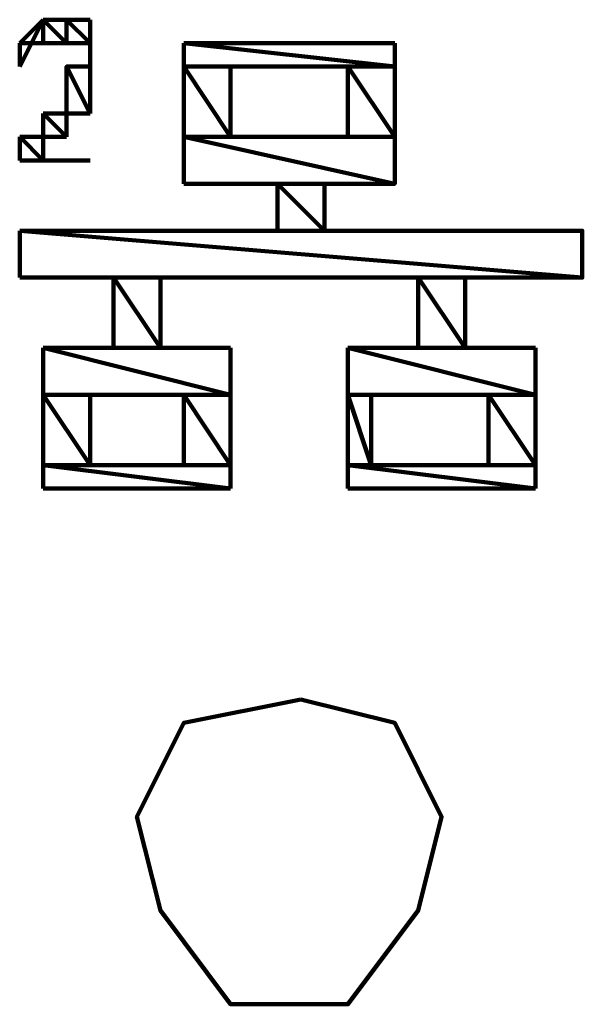
# Model space of a CAD drawing. Extents: x 586 to 1311, y 100 to 840.
# Drawn here: x 825 to 828, y 177 to 183 of the extents above; entities that cross this region are included whole.
import ezdxf

# ---------------------------------------------------------------- set-up
doc = ezdxf.new("R2010")
doc.units = 0
doc.header["$MEASUREMENT"] = 0
doc.layers.add('H', color=7, linetype='Continuous')
doc.layers.add('P', color=7, linetype='Continuous')

# ---------------------------------------------------------------- blocks, each defined once
blk = doc.blocks.new('block 12237')
at = {"layer": 'P', "color": 7, "lineweight": 100}
blk.add_lwpolyline([(826.5511, 178.4167), (825.8358, 178.2736), (825.5497, 177.7014), (825.6928, 177.1291), (826.1219, 176.5569), (826.8372, 176.5569), (827.2664, 177.1291), (827.4094, 177.7014), (827.1233, 178.2736), (826.5511, 178.4167)], dxfattribs=at)
blk = doc.blocks.new('block 12511')
at = {"layer": 'P', "color": 7, "lineweight": 100}
blk.add_lwpolyline([(825.2636, 181.9931), (825.1206, 182.2792), (825.2636, 182.2792)], dxfattribs=at)
blk = doc.blocks.new('block 12512')
at = {"layer": 'P', "color": 7, "lineweight": 100}
blk.add_lwpolyline([(824.9775, 181.7069), (824.9775, 181.9931)], dxfattribs=at)
blk = doc.blocks.new('block 12513')
at = {"layer": 'P', "color": 7, "lineweight": 100}
blk.add_lwpolyline([(824.9775, 181.9931), (825.1206, 181.85)], dxfattribs=at)
blk = doc.blocks.new('block 12514')
at = {"layer": 'P', "color": 7, "lineweight": 100}
blk.add_lwpolyline([(824.8344, 181.85), (824.9775, 181.7069)], dxfattribs=at)
blk = doc.blocks.new('block 12515')
at = {"layer": 'P', "color": 7, "lineweight": 100}
blk.add_lwpolyline([(824.8344, 181.7069), (824.8344, 181.85)], dxfattribs=at)
blk = doc.blocks.new('block 12516')
at = {"layer": 'P', "color": 7, "lineweight": 100}
blk.add_lwpolyline([(824.8344, 181.7069), (825.2636, 181.7069)], dxfattribs=at)
blk = doc.blocks.new('block 12517')
at = {"layer": 'P', "color": 7, "lineweight": 100}
blk.add_lwpolyline([(825.1206, 182.5653), (825.2636, 182.4222)], dxfattribs=at)
blk = doc.blocks.new('block 12518')
at = {"layer": 'P', "color": 7, "lineweight": 100}
blk.add_lwpolyline([(824.9775, 182.5653), (825.1206, 182.4222)], dxfattribs=at)
blk = doc.blocks.new('block 12519')
at = {"layer": 'P', "color": 7, "lineweight": 100}
blk.add_lwpolyline([(825.1206, 182.4222), (825.1206, 182.5653)], dxfattribs=at)
blk = doc.blocks.new('block 12520')
at = {"layer": 'P', "color": 7, "lineweight": 100}
blk.add_lwpolyline([(824.9775, 182.5653), (824.9775, 182.4222)], dxfattribs=at)
blk = doc.blocks.new('block 12521')
at = {"layer": 'P', "color": 7, "lineweight": 100}
blk.add_lwpolyline([(824.8344, 182.4222), (825.2636, 182.4222)], dxfattribs=at)
blk = doc.blocks.new('block 12522')
at = {"layer": 'P', "color": 7, "lineweight": 100}
blk.add_lwpolyline([(824.9775, 182.5653), (824.8344, 182.2792)], dxfattribs=at)
blk = doc.blocks.new('block 12523')
at = {"layer": 'P', "color": 7, "lineweight": 100}
blk.add_lwpolyline([(824.8344, 182.4222), (824.9775, 182.5653)], dxfattribs=at)
blk = doc.blocks.new('block 12524')
at = {"layer": 'P', "color": 7, "lineweight": 100}
blk.add_lwpolyline([(824.8344, 182.4222), (824.8344, 182.2792)], dxfattribs=at)
blk = doc.blocks.new('block 12542')
at = {"layer": 'P', "color": 7, "lineweight": 100}
blk.add_lwpolyline([(825.8358, 182.2792), (827.1233, 182.2792), (825.8358, 182.4222)], dxfattribs=at)
blk = doc.blocks.new('block 12543')
at = {"layer": 'P', "color": 7, "lineweight": 100}
blk.add_lwpolyline([(825.8358, 182.4222), (827.1233, 182.4222)], dxfattribs=at)
blk = doc.blocks.new('block 12544')
at = {"layer": 'P', "color": 7, "lineweight": 100}
blk.add_lwpolyline([(826.1219, 181.85), (825.8358, 182.2792)], dxfattribs=at)
blk = doc.blocks.new('block 12545')
at = {"layer": 'P', "color": 7, "lineweight": 100}
blk.add_lwpolyline([(827.1233, 181.85), (826.8372, 182.2792)], dxfattribs=at)
blk = doc.blocks.new('block 12546')
at = {"layer": 'P', "color": 7, "lineweight": 100}
blk.add_lwpolyline([(825.8358, 181.5639), (827.1233, 181.5639), (825.8358, 181.85)], dxfattribs=at)
blk = doc.blocks.new('block 12547')
at = {"layer": 'P', "color": 7, "lineweight": 100}
blk.add_lwpolyline([(825.8358, 181.85), (827.1233, 181.85)], dxfattribs=at)
blk = doc.blocks.new('block 12548')
at = {"layer": 'P', "color": 7, "lineweight": 100}
blk.add_lwpolyline([(826.6942, 181.2778), (826.4081, 181.5639), (826.4081, 181.2778)], dxfattribs=at)
blk = doc.blocks.new('block 12549')
at = {"layer": 'P', "color": 7, "lineweight": 100}
blk.add_lwpolyline([(826.6942, 181.5639), (826.6942, 181.2778)], dxfattribs=at)
blk = doc.blocks.new('block 12550')
at = {"layer": 'P', "color": 7, "lineweight": 100}
blk.add_lwpolyline([(824.8344, 180.9917), (828.2678, 180.9917), (824.8344, 181.2778)], dxfattribs=at)
blk = doc.blocks.new('block 12551')
at = {"layer": 'P', "color": 7, "lineweight": 100}
blk.add_lwpolyline([(824.8344, 181.2778), (828.2678, 181.2778), (828.2678, 180.9917)], dxfattribs=at)
blk = doc.blocks.new('block 12552')
at = {"layer": 'P', "color": 7, "lineweight": 100}
blk.add_lwpolyline([(825.6928, 180.5625), (825.4067, 180.9917), (825.4067, 180.5625)], dxfattribs=at)
blk = doc.blocks.new('block 12553')
at = {"layer": 'P', "color": 7, "lineweight": 100}
blk.add_lwpolyline([(825.6928, 180.9917), (825.6928, 180.5625)], dxfattribs=at)
blk = doc.blocks.new('block 12554')
at = {"layer": 'P', "color": 7, "lineweight": 100}
blk.add_lwpolyline([(827.5525, 180.5625), (827.2664, 180.9917), (827.2664, 180.5625)], dxfattribs=at)
blk = doc.blocks.new('block 12555')
at = {"layer": 'P', "color": 7, "lineweight": 100}
blk.add_lwpolyline([(827.5525, 180.9917), (827.5525, 180.5625)], dxfattribs=at)
blk = doc.blocks.new('block 12556')
at = {"layer": 'P', "color": 7, "lineweight": 100}
blk.add_lwpolyline([(824.9775, 180.2764), (826.1219, 180.2764), (824.9775, 180.5625)], dxfattribs=at)
blk = doc.blocks.new('block 12557')
at = {"layer": 'P', "color": 7, "lineweight": 100}
blk.add_lwpolyline([(824.9775, 180.5625), (826.1219, 180.5625)], dxfattribs=at)
blk = doc.blocks.new('block 12558')
at = {"layer": 'P', "color": 7, "lineweight": 100}
blk.add_lwpolyline([(826.8372, 180.2764), (827.9817, 180.2764), (826.8372, 180.5625)], dxfattribs=at)
blk = doc.blocks.new('block 12559')
at = {"layer": 'P', "color": 7, "lineweight": 100}
blk.add_lwpolyline([(826.8372, 180.5625), (827.9817, 180.5625)], dxfattribs=at)
blk = doc.blocks.new('block 12560')
at = {"layer": 'P', "color": 7, "lineweight": 100}
blk.add_lwpolyline([(825.2636, 179.8472), (824.9775, 180.2764)], dxfattribs=at)
blk = doc.blocks.new('block 12561')
at = {"layer": 'P', "color": 7, "lineweight": 100}
blk.add_lwpolyline([(826.1219, 179.8472), (825.8358, 180.2764)], dxfattribs=at)
blk = doc.blocks.new('block 12562')
at = {"layer": 'P', "color": 7, "lineweight": 100}
blk.add_lwpolyline([(826.9803, 179.8472), (826.8372, 180.2764)], dxfattribs=at)
blk = doc.blocks.new('block 12563')
at = {"layer": 'P', "color": 7, "lineweight": 100}
blk.add_lwpolyline([(827.9817, 179.8472), (827.6956, 180.2764)], dxfattribs=at)
blk = doc.blocks.new('block 12564')
at = {"layer": 'P', "color": 7, "lineweight": 100}
blk.add_lwpolyline([(826.1219, 179.7042), (824.9775, 179.8472)], dxfattribs=at)
blk = doc.blocks.new('block 12565')
at = {"layer": 'P', "color": 7, "lineweight": 100}
blk.add_lwpolyline([(824.9775, 179.8472), (826.1219, 179.8472)], dxfattribs=at)
blk = doc.blocks.new('block 12566')
at = {"layer": 'P', "color": 7, "lineweight": 100}
blk.add_lwpolyline([(827.9817, 179.7042), (826.8372, 179.8472)], dxfattribs=at)
blk = doc.blocks.new('block 12567')
at = {"layer": 'P', "color": 7, "lineweight": 100}
blk.add_lwpolyline([(826.8372, 179.8472), (827.9817, 179.8472)], dxfattribs=at)
blk = doc.blocks.new('block 12568')
at = {"layer": 'P', "color": 7, "lineweight": 100}
blk.add_lwpolyline([(824.9775, 179.7042), (826.1219, 179.7042)], dxfattribs=at)
blk = doc.blocks.new('block 12569')
at = {"layer": 'P', "color": 7, "lineweight": 100}
blk.add_lwpolyline([(826.8372, 179.7042), (827.9817, 179.7042)], dxfattribs=at)
blk = doc.blocks.new('block 12570')
at = {"layer": 'P', "color": 7, "lineweight": 100}
blk.add_lwpolyline([(825.2636, 180.2764), (825.2636, 179.8472)], dxfattribs=at)
blk = doc.blocks.new('block 12571')
at = {"layer": 'P', "color": 7, "lineweight": 100}
blk.add_lwpolyline([(825.8358, 180.2764), (825.8358, 179.8472)], dxfattribs=at)
blk = doc.blocks.new('block 12572')
at = {"layer": 'P', "color": 7, "lineweight": 100}
blk.add_lwpolyline([(826.1219, 182.2792), (826.1219, 181.85)], dxfattribs=at)
blk = doc.blocks.new('block 12573')
at = {"layer": 'P', "color": 7, "lineweight": 100}
blk.add_lwpolyline([(826.8372, 181.85), (826.8372, 182.2792)], dxfattribs=at)
blk = doc.blocks.new('block 12574')
at = {"layer": 'P', "color": 7, "lineweight": 100}
blk.add_lwpolyline([(826.9803, 180.2764), (826.9803, 179.8472)], dxfattribs=at)
blk = doc.blocks.new('block 12575')
at = {"layer": 'P', "color": 7, "lineweight": 100}
blk.add_lwpolyline([(827.9817, 179.7042), (827.9817, 180.5625)], dxfattribs=at)
blk = doc.blocks.new('block 12576')
at = {"layer": 'P', "color": 7, "lineweight": 100}
blk.add_lwpolyline([(827.6956, 180.2764), (827.6956, 179.8472)], dxfattribs=at)
blk = doc.blocks.new('block 14106')
at = {"layer": 'P', "color": 7, "lineweight": 100}
blk.add_lwpolyline([(826.8372, 180.5625), (826.8372, 179.7042)], dxfattribs=at)
blk = doc.blocks.new('block 14107')
at = {"layer": 'P', "color": 7, "lineweight": 100}
blk.add_lwpolyline([(826.1219, 179.7042), (826.1219, 180.5625)], dxfattribs=at)
blk = doc.blocks.new('block 14108')
at = {"layer": 'P', "color": 7, "lineweight": 100}
blk.add_lwpolyline([(824.9775, 180.5625), (824.9775, 179.7042)], dxfattribs=at)
blk = doc.blocks.new('block 14109')
at = {"layer": 'P', "color": 7, "lineweight": 100}
blk.add_lwpolyline([(824.8344, 181.2778), (824.8344, 180.9917)], dxfattribs=at)
blk = doc.blocks.new('block 14110')
at = {"layer": 'P', "color": 7, "lineweight": 100}
blk.add_lwpolyline([(825.8358, 182.4222), (825.8358, 181.5639)], dxfattribs=at)
blk = doc.blocks.new('block 14111')
at = {"layer": 'P', "color": 7, "lineweight": 100}
blk.add_lwpolyline([(827.1233, 181.5639), (827.1233, 182.4222)], dxfattribs=at)
blk = doc.blocks.new('block 14114')
at = {"layer": 'P', "color": 7, "lineweight": 100}
blk.add_lwpolyline([(825.2636, 182.5653), (824.9775, 182.5653)], dxfattribs=at)
blk = doc.blocks.new('block 14115')
at = {"layer": 'P', "color": 7, "lineweight": 100}
blk.add_lwpolyline([(825.1206, 181.85), (824.8344, 181.85)], dxfattribs=at)
blk = doc.blocks.new('block 14116')
at = {"layer": 'P', "color": 7, "lineweight": 100}
blk.add_lwpolyline([(825.2636, 181.9931), (824.9775, 181.9931)], dxfattribs=at)
blk = doc.blocks.new('block 14117')
at = {"layer": 'P', "color": 7, "lineweight": 100}
blk.add_lwpolyline([(825.1206, 181.85), (825.1206, 182.2792)], dxfattribs=at)
blk = doc.blocks.new('block 14118')
at = {"layer": 'P', "color": 7, "lineweight": 100}
blk.add_lwpolyline([(825.2636, 181.9931), (825.2636, 182.5653)], dxfattribs=at)
blk = doc.blocks.new('block 14355')
at = {"layer": 'H', "lineweight": 0}
blk.add_lwpolyline([(825.2636, 182.1361), (825.2636, 182.2792), (825.2636, 182.4222), (825.2636, 182.1361), (825.2636, 182.1361)], dxfattribs=at)
blk = doc.blocks.new('block 14357')
at = {"layer": 'H', "lineweight": 0}
blk.add_lwpolyline([(825.1206, 182.2792), (825.1206, 181.9931), (825.2636, 181.9931), (825.2636, 182.2792), (825.1206, 182.2792), (825.1206, 182.2792)], dxfattribs=at)
blk = doc.blocks.new('block 14359')
at = {"layer": 'H', "lineweight": 0}
blk.add_lwpolyline([(825.1206, 181.9931), (825.1206, 182.1361), (825.1206, 182.2792), (825.1206, 181.9931), (825.1206, 181.9931)], dxfattribs=at)
blk = doc.blocks.new('block 14363')
at = {"layer": 'H', "lineweight": 0}
blk.add_lwpolyline([(825.1206, 181.85), (825.1206, 181.9931), (824.9775, 181.9931), (825.1206, 181.85), (825.1206, 181.85)], dxfattribs=at)
blk = doc.blocks.new('block 14364')
at = {"layer": 'H', "lineweight": 0}
blk.add_open_spline([(824.9775, 181.85), (824.9775, 181.85), (824.9775, 181.7069), (824.9775, 181.7069), (824.9775, 181.7069), (824.9775, 181.85), (824.9775, 181.85), (824.9775, 181.85), (824.9775, 181.7069), (824.9775, 181.7069), (824.9775, 181.7069), (824.9775, 181.85), (824.9775, 181.85), (824.9775, 181.85), (825.1206, 181.85), (825.1206, 181.85), (825.1206, 181.85), (824.9775, 181.9931), (824.9775, 181.9931), (824.9775, 181.9931), (824.9775, 181.85), (824.9775, 181.85), (824.9775, 181.85), (824.9775, 181.85), (824.9775, 181.85)], degree=3, knots=[0, 0, 0, 0, 1, 1, 1, 2, 2, 2, 3, 3, 3, 4, 4, 4, 5, 5, 5, 6, 6, 6, 7, 7, 7, 8, 8, 8, 8], dxfattribs=at)
blk = doc.blocks.new('block 14365')
at = {"layer": 'H', "lineweight": 0}
blk.add_open_spline([(824.9775, 181.7069), (824.9775, 181.7069), (824.8344, 181.85), (824.8344, 181.85), (824.8344, 181.85), (824.9775, 181.7069), (824.9775, 181.7069), (824.9775, 181.7069), (824.8344, 181.85), (824.8344, 181.85), (824.8344, 181.85), (824.9775, 181.7069), (824.9775, 181.7069), (824.9775, 181.7069), (824.8344, 181.85), (824.8344, 181.85), (824.8344, 181.85), (824.9775, 181.7069), (824.9775, 181.7069), (824.9775, 181.7069), (824.8344, 181.85), (824.8344, 181.85), (824.8344, 181.85), (824.9775, 181.7069), (824.9775, 181.7069), (824.9775, 181.7069), (824.9775, 181.85), (824.9775, 181.85), (824.9775, 181.85), (824.8344, 181.85), (824.8344, 181.85), (824.8344, 181.85), (824.9775, 181.7069), (824.9775, 181.7069), (824.9775, 181.7069), (824.9775, 181.7069), (824.9775, 181.7069)], degree=3, knots=[0, 0, 0, 0, 1, 1, 1, 2, 2, 2, 3, 3, 3, 4, 4, 4, 5, 5, 5, 6, 6, 6, 7, 7, 7, 8, 8, 8, 9, 9, 9, 10, 10, 10, 11, 11, 11, 12, 12, 12, 12], dxfattribs=at)
blk = doc.blocks.new('block 14366')
at = {"layer": 'H', "lineweight": 0}
blk.add_lwpolyline([(824.8344, 181.7069), (824.9775, 181.7069), (824.8344, 181.85), (824.8344, 181.7069), (824.8344, 181.7069)], dxfattribs=at)
blk = doc.blocks.new('block 14367')
at = {"layer": 'H', "lineweight": 0}
blk.add_open_spline([(825.2636, 182.4222), (825.2636, 182.4222), (825.1206, 182.5653), (825.1206, 182.5653), (825.1206, 182.5653), (825.2636, 182.4222), (825.2636, 182.4222), (825.2636, 182.4222), (825.1206, 182.5653), (825.1206, 182.5653), (825.1206, 182.5653), (825.2636, 182.4222), (825.2636, 182.4222), (825.2636, 182.4222), (825.1206, 182.5653), (825.1206, 182.5653), (825.1206, 182.5653), (825.2636, 182.4222), (825.2636, 182.4222), (825.2636, 182.4222), (825.1206, 182.5653), (825.1206, 182.5653), (825.1206, 182.5653), (825.2636, 182.4222), (825.2636, 182.4222), (825.2636, 182.4222), (825.2636, 182.5653), (825.2636, 182.5653), (825.2636, 182.5653), (825.1206, 182.5653), (825.1206, 182.5653), (825.1206, 182.5653), (825.2636, 182.4222), (825.2636, 182.4222), (825.2636, 182.4222), (825.2636, 182.4222), (825.2636, 182.4222)], degree=3, knots=[0, 0, 0, 0, 1, 1, 1, 2, 2, 2, 3, 3, 3, 4, 4, 4, 5, 5, 5, 6, 6, 6, 7, 7, 7, 8, 8, 8, 9, 9, 9, 10, 10, 10, 11, 11, 11, 12, 12, 12, 12], dxfattribs=at)
blk = doc.blocks.new('block 14368')
at = {"layer": 'H', "lineweight": 0}
blk.add_lwpolyline([(824.9775, 182.5653), (825.1206, 182.4222), (825.1206, 182.5653), (824.9775, 182.5653), (824.9775, 182.4222), (825.1206, 182.4222), (825.2636, 182.4222), (825.1206, 182.5653), (824.9775, 182.5653)], dxfattribs=at)
blk = doc.blocks.new('block 14408')
at = {"layer": 'H', "lineweight": 0}
blk.add_open_spline([(825.8358, 182.4222), (825.8358, 182.4222), (827.1233, 182.2792), (827.1233, 182.2792), (827.1233, 182.2792), (827.1233, 182.4222), (827.1233, 182.4222), (827.1233, 182.4222), (825.8358, 182.4222), (825.8358, 182.4222), (825.8358, 182.4222), (825.8358, 182.2792), (825.8358, 182.2792), (825.8358, 182.2792), (827.1233, 182.2792), (827.1233, 182.2792), (827.1233, 182.2792), (825.8358, 182.2792), (825.8358, 182.2792), (825.8358, 182.2792), (825.8358, 182.4222), (825.8358, 182.4222)], degree=3, knots=[0, 0, 0, 0, 1, 1, 1, 2, 2, 2, 3, 3, 3, 4, 4, 4, 5, 5, 5, 6, 6, 6, 7, 7, 7, 7], dxfattribs=at)
blk = doc.blocks.new('block 14409')
at = {"layer": 'H', "lineweight": 0}
blk.add_open_spline([(825.8358, 182.2792), (825.8358, 182.2792), (826.1219, 181.85), (826.1219, 181.85), (826.1219, 181.85), (826.1219, 182.2792), (826.1219, 182.2792), (826.1219, 182.2792), (825.8358, 182.2792), (825.8358, 182.2792), (825.8358, 182.2792), (825.8358, 181.85), (825.8358, 181.85), (825.8358, 181.85), (826.1219, 181.85), (826.1219, 181.85), (826.1219, 181.85), (825.8358, 181.85), (825.8358, 181.85), (825.8358, 181.85), (825.8358, 182.2792), (825.8358, 182.2792)], degree=3, knots=[0, 0, 0, 0, 1, 1, 1, 2, 2, 2, 3, 3, 3, 4, 4, 4, 5, 5, 5, 6, 6, 6, 7, 7, 7, 7], dxfattribs=at)
blk = doc.blocks.new('block 14410')
at = {"layer": 'H', "lineweight": 0}
blk.add_open_spline([(826.8372, 182.2792), (826.8372, 182.2792), (827.1233, 181.85), (827.1233, 181.85), (827.1233, 181.85), (827.1233, 182.2792), (827.1233, 182.2792), (827.1233, 182.2792), (826.8372, 182.2792), (826.8372, 182.2792), (826.8372, 182.2792), (826.8372, 181.85), (826.8372, 181.85), (826.8372, 181.85), (827.1233, 181.85), (827.1233, 181.85), (827.1233, 181.85), (826.8372, 181.85), (826.8372, 181.85), (826.8372, 181.85), (826.8372, 182.2792), (826.8372, 182.2792)], degree=3, knots=[0, 0, 0, 0, 1, 1, 1, 2, 2, 2, 3, 3, 3, 4, 4, 4, 5, 5, 5, 6, 6, 6, 7, 7, 7, 7], dxfattribs=at)
blk = doc.blocks.new('block 14411')
at = {"layer": 'H', "lineweight": 0}
blk.add_open_spline([(825.8358, 181.85), (825.8358, 181.85), (827.1233, 181.5639), (827.1233, 181.5639), (827.1233, 181.5639), (827.1233, 181.85), (827.1233, 181.85), (827.1233, 181.85), (825.8358, 181.85), (825.8358, 181.85), (825.8358, 181.85), (825.8358, 181.5639), (825.8358, 181.5639), (825.8358, 181.5639), (827.1233, 181.5639), (827.1233, 181.5639), (827.1233, 181.5639), (825.8358, 181.5639), (825.8358, 181.5639), (825.8358, 181.5639), (825.8358, 181.85), (825.8358, 181.85)], degree=3, knots=[0, 0, 0, 0, 1, 1, 1, 2, 2, 2, 3, 3, 3, 4, 4, 4, 5, 5, 5, 6, 6, 6, 7, 7, 7, 7], dxfattribs=at)
blk = doc.blocks.new('block 14412')
at = {"layer": 'H', "lineweight": 0}
blk.add_open_spline([(826.4081, 181.5639), (826.4081, 181.5639), (826.6942, 181.2778), (826.6942, 181.2778), (826.6942, 181.2778), (826.6942, 181.5639), (826.6942, 181.5639), (826.6942, 181.5639), (826.4081, 181.5639), (826.4081, 181.5639), (826.4081, 181.5639), (826.4081, 181.2778), (826.4081, 181.2778), (826.4081, 181.2778), (826.6942, 181.2778), (826.6942, 181.2778), (826.6942, 181.2778), (826.4081, 181.2778), (826.4081, 181.2778), (826.4081, 181.2778), (826.4081, 181.5639), (826.4081, 181.5639)], degree=3, knots=[0, 0, 0, 0, 1, 1, 1, 2, 2, 2, 3, 3, 3, 4, 4, 4, 5, 5, 5, 6, 6, 6, 7, 7, 7, 7], dxfattribs=at)
blk = doc.blocks.new('block 14413')
at = {"layer": 'H', "lineweight": 0}
blk.add_open_spline([(824.8344, 181.2778), (824.8344, 181.2778), (828.2678, 180.9917), (828.2678, 180.9917), (828.2678, 180.9917), (828.2678, 181.2778), (828.2678, 181.2778), (828.2678, 181.2778), (824.8344, 181.2778), (824.8344, 181.2778), (824.8344, 181.2778), (824.8344, 180.9917), (824.8344, 180.9917), (824.8344, 180.9917), (828.2678, 180.9917), (828.2678, 180.9917), (828.2678, 180.9917), (824.8344, 180.9917), (824.8344, 180.9917), (824.8344, 180.9917), (824.8344, 181.2778), (824.8344, 181.2778)], degree=3, knots=[0, 0, 0, 0, 1, 1, 1, 2, 2, 2, 3, 3, 3, 4, 4, 4, 5, 5, 5, 6, 6, 6, 7, 7, 7, 7], dxfattribs=at)
blk = doc.blocks.new('block 14414')
at = {"layer": 'H', "lineweight": 0}
blk.add_open_spline([(825.4067, 180.9917), (825.4067, 180.9917), (825.6928, 180.5625), (825.6928, 180.5625), (825.6928, 180.5625), (825.6928, 180.9917), (825.6928, 180.9917), (825.6928, 180.9917), (825.4067, 180.9917), (825.4067, 180.9917), (825.4067, 180.9917), (825.4067, 180.5625), (825.4067, 180.5625), (825.4067, 180.5625), (825.6928, 180.5625), (825.6928, 180.5625), (825.6928, 180.5625), (825.4067, 180.5625), (825.4067, 180.5625), (825.4067, 180.5625), (825.4067, 180.9917), (825.4067, 180.9917)], degree=3, knots=[0, 0, 0, 0, 1, 1, 1, 2, 2, 2, 3, 3, 3, 4, 4, 4, 5, 5, 5, 6, 6, 6, 7, 7, 7, 7], dxfattribs=at)
blk = doc.blocks.new('block 14415')
at = {"layer": 'H', "lineweight": 0}
blk.add_open_spline([(827.2664, 180.9917), (827.2664, 180.9917), (827.5525, 180.5625), (827.5525, 180.5625), (827.5525, 180.5625), (827.5525, 180.9917), (827.5525, 180.9917), (827.5525, 180.9917), (827.2664, 180.9917), (827.2664, 180.9917), (827.2664, 180.9917), (827.2664, 180.5625), (827.2664, 180.5625), (827.2664, 180.5625), (827.5525, 180.5625), (827.5525, 180.5625), (827.5525, 180.5625), (827.2664, 180.5625), (827.2664, 180.5625), (827.2664, 180.5625), (827.2664, 180.9917), (827.2664, 180.9917)], degree=3, knots=[0, 0, 0, 0, 1, 1, 1, 2, 2, 2, 3, 3, 3, 4, 4, 4, 5, 5, 5, 6, 6, 6, 7, 7, 7, 7], dxfattribs=at)
blk = doc.blocks.new('block 14416')
at = {"layer": 'H', "lineweight": 0}
blk.add_open_spline([(824.9775, 180.5625), (824.9775, 180.5625), (826.1219, 180.2764), (826.1219, 180.2764), (826.1219, 180.2764), (826.1219, 180.5625), (826.1219, 180.5625), (826.1219, 180.5625), (824.9775, 180.5625), (824.9775, 180.5625), (824.9775, 180.5625), (824.9775, 180.2764), (824.9775, 180.2764), (824.9775, 180.2764), (826.1219, 180.2764), (826.1219, 180.2764), (826.1219, 180.2764), (824.9775, 180.2764), (824.9775, 180.2764), (824.9775, 180.2764), (824.9775, 180.5625), (824.9775, 180.5625)], degree=3, knots=[0, 0, 0, 0, 1, 1, 1, 2, 2, 2, 3, 3, 3, 4, 4, 4, 5, 5, 5, 6, 6, 6, 7, 7, 7, 7], dxfattribs=at)
blk = doc.blocks.new('block 14417')
at = {"layer": 'H', "lineweight": 0}
blk.add_open_spline([(826.8372, 180.5625), (826.8372, 180.5625), (827.9817, 180.2764), (827.9817, 180.2764), (827.9817, 180.2764), (827.9817, 180.5625), (827.9817, 180.5625), (827.9817, 180.5625), (826.8372, 180.5625), (826.8372, 180.5625), (826.8372, 180.5625), (826.8372, 180.2764), (826.8372, 180.2764), (826.8372, 180.2764), (827.9817, 180.2764), (827.9817, 180.2764), (827.9817, 180.2764), (826.8372, 180.2764), (826.8372, 180.2764), (826.8372, 180.2764), (826.8372, 180.5625), (826.8372, 180.5625)], degree=3, knots=[0, 0, 0, 0, 1, 1, 1, 2, 2, 2, 3, 3, 3, 4, 4, 4, 5, 5, 5, 6, 6, 6, 7, 7, 7, 7], dxfattribs=at)
blk = doc.blocks.new('block 14418')
at = {"layer": 'H', "lineweight": 0}
blk.add_open_spline([(824.9775, 180.2764), (824.9775, 180.2764), (825.2636, 179.8472), (825.2636, 179.8472), (825.2636, 179.8472), (825.2636, 180.2764), (825.2636, 180.2764), (825.2636, 180.2764), (824.9775, 180.2764), (824.9775, 180.2764), (824.9775, 180.2764), (824.9775, 179.8472), (824.9775, 179.8472), (824.9775, 179.8472), (825.2636, 179.8472), (825.2636, 179.8472), (825.2636, 179.8472), (824.9775, 179.8472), (824.9775, 179.8472), (824.9775, 179.8472), (824.9775, 180.2764), (824.9775, 180.2764)], degree=3, knots=[0, 0, 0, 0, 1, 1, 1, 2, 2, 2, 3, 3, 3, 4, 4, 4, 5, 5, 5, 6, 6, 6, 7, 7, 7, 7], dxfattribs=at)
blk = doc.blocks.new('block 14419')
at = {"layer": 'H', "lineweight": 0}
blk.add_open_spline([(825.8358, 180.2764), (825.8358, 180.2764), (826.1219, 179.8472), (826.1219, 179.8472), (826.1219, 179.8472), (826.1219, 180.2764), (826.1219, 180.2764), (826.1219, 180.2764), (825.8358, 180.2764), (825.8358, 180.2764), (825.8358, 180.2764), (825.8358, 179.8472), (825.8358, 179.8472), (825.8358, 179.8472), (826.1219, 179.8472), (826.1219, 179.8472), (826.1219, 179.8472), (825.8358, 179.8472), (825.8358, 179.8472), (825.8358, 179.8472), (825.8358, 180.2764), (825.8358, 180.2764)], degree=3, knots=[0, 0, 0, 0, 1, 1, 1, 2, 2, 2, 3, 3, 3, 4, 4, 4, 5, 5, 5, 6, 6, 6, 7, 7, 7, 7], dxfattribs=at)
blk = doc.blocks.new('block 14420')
at = {"layer": 'H', "lineweight": 0}
blk.add_open_spline([(826.8372, 180.2764), (826.8372, 180.2764), (826.9803, 179.8472), (826.9803, 179.8472), (826.9803, 179.8472), (826.9803, 180.2764), (826.9803, 180.2764), (826.9803, 180.2764), (826.8372, 180.2764), (826.8372, 180.2764), (826.8372, 180.2764), (826.8372, 179.8472), (826.8372, 179.8472), (826.8372, 179.8472), (826.9803, 179.8472), (826.9803, 179.8472), (826.9803, 179.8472), (826.8372, 179.8472), (826.8372, 179.8472), (826.8372, 179.8472), (826.8372, 180.2764), (826.8372, 180.2764)], degree=3, knots=[0, 0, 0, 0, 1, 1, 1, 2, 2, 2, 3, 3, 3, 4, 4, 4, 5, 5, 5, 6, 6, 6, 7, 7, 7, 7], dxfattribs=at)
blk = doc.blocks.new('block 14421')
at = {"layer": 'H', "lineweight": 0}
blk.add_open_spline([(827.6956, 180.2764), (827.6956, 180.2764), (827.9817, 179.8472), (827.9817, 179.8472), (827.9817, 179.8472), (827.9817, 180.2764), (827.9817, 180.2764), (827.9817, 180.2764), (827.6956, 180.2764), (827.6956, 180.2764), (827.6956, 180.2764), (827.6956, 179.8472), (827.6956, 179.8472), (827.6956, 179.8472), (827.9817, 179.8472), (827.9817, 179.8472), (827.9817, 179.8472), (827.6956, 179.8472), (827.6956, 179.8472), (827.6956, 179.8472), (827.6956, 180.2764), (827.6956, 180.2764)], degree=3, knots=[0, 0, 0, 0, 1, 1, 1, 2, 2, 2, 3, 3, 3, 4, 4, 4, 5, 5, 5, 6, 6, 6, 7, 7, 7, 7], dxfattribs=at)
blk = doc.blocks.new('block 14422')
at = {"layer": 'H', "lineweight": 0}
blk.add_open_spline([(824.9775, 179.8472), (824.9775, 179.8472), (826.1219, 179.7042), (826.1219, 179.7042), (826.1219, 179.7042), (826.1219, 179.8472), (826.1219, 179.8472), (826.1219, 179.8472), (824.9775, 179.8472), (824.9775, 179.8472), (824.9775, 179.8472), (824.9775, 179.7042), (824.9775, 179.7042), (824.9775, 179.7042), (826.1219, 179.7042), (826.1219, 179.7042), (826.1219, 179.7042), (824.9775, 179.7042), (824.9775, 179.7042), (824.9775, 179.7042), (824.9775, 179.8472), (824.9775, 179.8472)], degree=3, knots=[0, 0, 0, 0, 1, 1, 1, 2, 2, 2, 3, 3, 3, 4, 4, 4, 5, 5, 5, 6, 6, 6, 7, 7, 7, 7], dxfattribs=at)
blk = doc.blocks.new('block 14423')
at = {"layer": 'H', "lineweight": 0}
blk.add_open_spline([(826.8372, 179.8472), (826.8372, 179.8472), (827.9817, 179.7042), (827.9817, 179.7042), (827.9817, 179.7042), (827.9817, 179.8472), (827.9817, 179.8472), (827.9817, 179.8472), (826.8372, 179.8472), (826.8372, 179.8472), (826.8372, 179.8472), (826.8372, 179.7042), (826.8372, 179.7042), (826.8372, 179.7042), (827.9817, 179.7042), (827.9817, 179.7042), (827.9817, 179.7042), (826.8372, 179.7042), (826.8372, 179.7042), (826.8372, 179.7042), (826.8372, 179.8472), (826.8372, 179.8472)], degree=3, knots=[0, 0, 0, 0, 1, 1, 1, 2, 2, 2, 3, 3, 3, 4, 4, 4, 5, 5, 5, 6, 6, 6, 7, 7, 7, 7], dxfattribs=at)

msp = doc.modelspace()

# ---------------------------------------------------------------- block references
at = {"layer": 'H'}
for name in ['block 14368', 'block 14367', 'block 14355', 'block 14408', 'block 14357', 'block 14359', 'block 14409', 'block 14410', 'block 14363', 'block 14364', 'block 14365', 'block 14366', 'block 14411', 'block 14412', 'block 14413', 'block 14414', 'block 14415', 'block 14416', 'block 14417', 'block 14418', 'block 14419', 'block 14420', 'block 14421', 'block 14422', 'block 14423']:
    msp.add_blockref(name, (0, 0), dxfattribs=at)
at = {"layer": 'P'}
for name in ['block 12522', 'block 12523', 'block 12518', 'block 12520', 'block 14114', 'block 12517', 'block 12519', 'block 14118', 'block 12521', 'block 12524', 'block 12542', 'block 12543', 'block 14110', 'block 14111', 'block 12511', 'block 14117', 'block 12544', 'block 12572', 'block 12545', 'block 12573', 'block 12512', 'block 12513', 'block 14116', 'block 12514', 'block 12515', 'block 14115', 'block 12546', 'block 12547', 'block 12516', 'block 12548', 'block 12549', 'block 12550', 'block 12551', 'block 14109', 'block 12552', 'block 12553', 'block 12554', 'block 12555', 'block 12556', 'block 12557', 'block 14108', 'block 14107', 'block 12558', 'block 12559', 'block 14106', 'block 12575', 'block 12560', 'block 12570', 'block 12561', 'block 12571', 'block 12562', 'block 12574', 'block 12563', 'block 12576', 'block 12564', 'block 12565', 'block 12566', 'block 12567', 'block 12568', 'block 12569', 'block 12237']:
    msp.add_blockref(name, (0, 0), dxfattribs=at)

doc.saveas('drawing.dxf')
